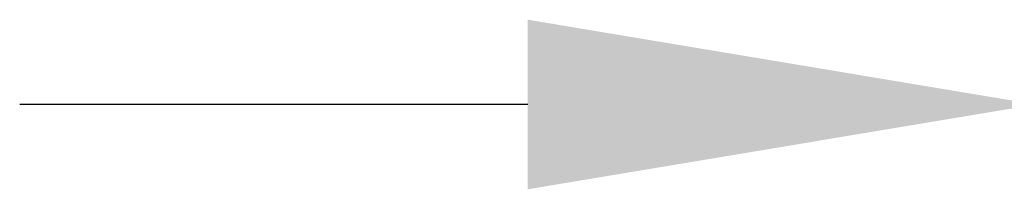
# Model space of a CAD drawing. Units: millimetres. Extents: x 8290 to 11416, y -2238 to 471.
# Drawn here: x 10763 to 10860, y -1290 to -1273 of the extents above; entities that cross this region are included whole.
import ezdxf

# ---------------------------------------------------------------- set-up
doc = ezdxf.new("R2010")
doc.units = ezdxf.units.MM
doc.dimstyles.new('ISO-25', dxfattribs={"dimtxt": 2.5, "dimasz": 2.5, "dimexe": 1.25, "dimexo": 0.625, "dimtad": 1, "dimtxsty": 'Standard', "dimcen": 2.5, "dimadec": 0, "dimazin": 0, "dimtfac": 1, "dimtmove": 0, "dimatfit": 3, "dimfxl": 1, "dimarcsym": 0})

# ---------------------------------------------------------------- blocks, each defined once
blk = doc.blocks.new('*D62')
at = {"color": 1, "linetype": 'ByBlock', "lineweight": -2}
for p, q in [((2691.453, 1296.652), (2691.453, 955.065)), ((2565.336, 955.69), (2565.336, 957.565)), ((2515.336, 956.315), (2465.336, 956.315)), ((2565.336, 956.315), (2691.453, 956.315)), ((2889.786, 956.315), (2741.453, 956.315)), ((2565.336, 955.065), (2565.336, 955.065))]:
    blk.add_line(p, q, dxfattribs=at)
at = {"color": 1, "linetype": 'ByBlock'}
for points in [[(2565.336, 956.315), (2515.336, 947.981), (2515.336, 964.648)], [(2691.453, 956.315), (2741.453, 947.981), (2741.453, 964.648)]]:
    blk.add_solid(points, dxfattribs=at)
at = {"layer": 'DEFPOINTS', "linetype": 'ByBlock'}
for p in [(2691.453, 1297.277), (2565.336, 955.065)]:
    blk.add_point(p, dxfattribs=at)
at = {"linetype": 'ByBlock', "insert": (2815.619, 1001.315), "char_height": 50, "attachment_point": 5}
blk.add_mtext('130', dxfattribs=at)
blk = doc.blocks.new('Z$W@#29614')
dim = blk.add_linear_dim(base=(2691.453, 956.315), p1=(2565.336, 955.065), p2=(2691.453, 1297.277), text='130', dimstyle='ISO-25', override={"dimtxt": 50, "dimasz": 50, "dimgap": 20, "dimdec": 0, "dimclrd": 1, "dimclre": 1, "dimclrt": 256})
dim.commit()
dim.dimension.update_dxf_attribs({"geometry": '*D62', "text_midpoint": (2815.619, 956.315), "dimtype": 160})

msp = doc.modelspace()

# ---------------------------------------------------------------- block references
msp.add_blockref('Z$W@#29614', (8297.83, -2237.855))

doc.saveas('drawing.dxf')
